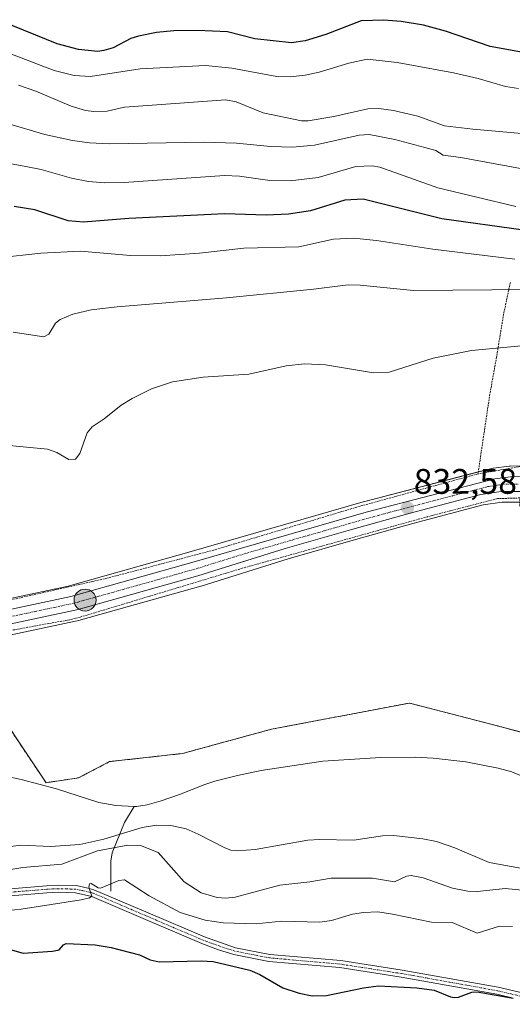
# Model space of a CAD drawing. Units: metres. Extents: x 651285 to 654736, y 4753233 to 4755622.
# Drawn here: x 653892 to 654031, y 4754824 to 4755101 of the extents above; entities that cross this region are included whole.
import ezdxf
from ezdxf.enums import TextEntityAlignment as Align

# ---------------------------------------------------------------- set-up
doc = ezdxf.new("R2010")
doc.units = ezdxf.units.M
doc.header["$MEASUREMENT"] = 0
doc.linetypes.add('TRAZO_Y_PUNTO', pattern=[1, 0.5, -0.25, 0, -0.25])
doc.linetypes.add('TRAZOS', pattern=[0.75, 0.5, -0.25])
for name, color, linetype, lineweight in [('Alambrada', 19, 'TRAZOS', 0), ('Arbolado forestal', 92, 'TRAZOS', 0), ('Arbolado forestal CxS', 92, 'Continuous', 0), ('Camino', 19, 'Continuous', 0), ('Camino Cxs', 19, 'Continuous', 0), ('Camino eje', 39, 'TRAZO_Y_PUNTO', 13), ('Carretera de calzada única', 19, 'Continuous', 13), ('Carretera de calzada única Cxs', 19, 'Continuous', 13), ('Carretera de calzada única eje', 19, 'TRAZO_Y_PUNTO', 0), ('Carátula', 7, 'Continuous', 5), ('Corriente natural lineal', 142, 'Continuous', 13), ('Curva de nivel maestra', 36, 'Continuous', 30), ('Curva de nivel normal', 36, 'Continuous', 0), ('Núcleo urbano', 19, 'Continuous', 0), ('Núcleo urbano CxS', 19, 'Continuous', 0), ('Prado', 92, 'Continuous', 0), ('Prado CxS', 92, 'Continuous', 0), ('Punto de cota en terreno', 7, 'Continuous', 0), ('Punto kilométrico de carretera', 7, 'Continuous', 0), ('Rótulo de punto de cota en terreno', 19, 'Continuous', 0)]:
    doc.layers.add(name, color=color, linetype=linetype, lineweight=lineweight)
doc.styles.add('Arial', font='txt', dxfattribs={"height": 0.2})

# ---------------------------------------------------------------- blocks, each defined once
blk = doc.blocks.new('*U167')
at = {"layer": 'Curva de nivel normal', "color": 36, "linetype": 'Continuous', "lineweight": 0}
blk.add_polyline3d([(653881.42, 4755062.03, 855), (653893.27, 4755059.89, 855), (653897.54, 4755059.03, 855), (653906.14, 4755056.55, 855), (653910.91, 4755055.6, 855), (653915.49, 4755055.21, 855), (653920.97, 4755055.38, 855), (653949.3, 4755057.34, 855), (653953.54, 4755057.16, 855), (653962.1, 4755055.88, 855), (653967.89, 4755055.84, 855), (653975.73, 4755056.77, 855), (653986.42, 4755059.82, 855), (653990.97, 4755060.01, 855), (653993.16, 4755059.64, 855), (654009.58, 4755053.86, 855), (654031.54, 4755048.54, 855)], dxfattribs=at)
blk = doc.blocks.new('*U169')
at = {"layer": 'Curva de nivel normal', "color": 36, "linetype": 'Continuous', "lineweight": 0}
blk.add_polyline3d([(654032.3, 4755081.89, 870), (654028.6, 4755082.43, 870), (654020.95, 4755084.7, 870), (654013.95, 4755086.27, 870), (653998.03, 4755089.22, 870), (653989.56, 4755090.09, 870), (653984.42, 4755089.04, 870), (653976.05, 4755086.47, 870), (653972.09, 4755085.59, 870), (653967.82, 4755085.13, 870), (653964.07, 4755085.23, 870), (653951.4, 4755087.58, 870), (653943.96, 4755088.35, 870), (653925.55, 4755087.41, 870), (653911.46, 4755085.24, 870), (653906.89, 4755085.53, 870), (653901.25, 4755086.89, 870), (653888.76, 4755091.71, 870), (653871.76, 4755095.83, 870), (653856.32, 4755101.04, 870), (653850.72, 4755102.12, 870)], dxfattribs=at)
blk = doc.blocks.new('*U200')
at = {"layer": 'Curva de nivel normal', "color": 36, "linetype": 'Continuous', "lineweight": 0}
blk.add_polyline3d([(654033.29, 4755069.14, 865), (654019.39, 4755070.36, 865), (654011.46, 4755071.33, 865), (654003.86, 4755074.04, 865), (653997.01, 4755075.68, 865), (653992.85, 4755076.18, 865), (653989.78, 4755076.08, 865), (653980.18, 4755074, 865), (653972.99, 4755072.77, 865), (653971.11, 4755072.76, 865), (653960.26, 4755075.01, 865), (653952.59, 4755078.07, 865), (653949.67, 4755078.68, 865), (653921.14, 4755076.62, 865), (653916.17, 4755075.48, 865), (653912.46, 4755075.35, 865), (653910.14, 4755075.67, 865), (653906.06, 4755076.88, 865), (653896.06, 4755081.14, 865), (653891.16, 4755082.82, 865)], dxfattribs=at)
blk = doc.blocks.new('*U204')
at = {"layer": 'Curva de nivel normal', "color": 36, "linetype": 'Continuous', "lineweight": 0}
blk.add_polyline3d([(654032.91, 4755059.28, 860), (654016, 4755062.38, 860), (654011.09, 4755063.04, 860), (654009.02, 4755064.34, 860), (654005.86, 4755065.25, 860), (653997.41, 4755067.48, 860), (653990.12, 4755068.84, 860), (653987.31, 4755068.67, 860), (653974.72, 4755065.83, 860), (653968.5, 4755065.32, 860), (653962.27, 4755065.54, 860), (653952.72, 4755066.47, 860), (653943.52, 4755066.71, 860), (653916.85, 4755066.29, 860), (653911.22, 4755066.55, 860), (653906.41, 4755067.23, 860), (653898.66, 4755068.89, 860), (653887.82, 4755072.11, 860)], dxfattribs=at)
blk = doc.blocks.new('*U205')
at = {"layer": 'Curva de nivel maestra', "color": 36, "linetype": 'Continuous', "lineweight": 30}
for points in [[(654033.75, 4755041.9, 850), (654010.7, 4755045.13, 850), (653988.48, 4755050.68, 850), (653983.27, 4755050.4, 850), (653973.65, 4755047.38, 850), (653967.4, 4755046.4, 850), (653961.09, 4755046.11, 850), (653949.38, 4755046.49, 850), (653922.34, 4755045.21, 850), (653909.54, 4755044.19, 850), (653905.2, 4755044.57, 850), (653895.84, 4755047.66, 850), (653889.93, 4755048.58, 850)], [(653888.14, 4754839.29, 850), (653892.52, 4754838.02, 850), (653900.76, 4754838.56, 850), (653902.65, 4754838.94, 850), (653903.85, 4754840.38, 850), (653904.61, 4754840.75, 850), (653912.87, 4754840.37, 850), (653917.31, 4754839.6, 850), (653925.36, 4754837.52, 850), (653928.36, 4754836.18, 850), (653930.92, 4754835.54, 850), (653942.7, 4754835.83, 850), (653946.11, 4754835.63, 850), (653956.52, 4754833.22, 850), (653959.3, 4754832.03, 850), (653965.84, 4754828.24, 850), (653970.4, 4754826.74, 850), (653974.12, 4754825.95, 850), (653978.13, 4754826.06, 850), (653988.6, 4754828.27, 850), (653992.75, 4754828.83, 850), (654003.62, 4754828.26, 850), (654008.48, 4754827.58, 850), (654013.1, 4754825.72, 850), (654014.26, 4754825.52, 850), (654015.38, 4754825.62, 850), (654019.17, 4754826.99, 850), (654020.67, 4754827.14, 850), (654030.79, 4754825.38, 850)]]:
    blk.add_polyline3d(points, dxfattribs=at)
blk = doc.blocks.new('*U211')
at = {"layer": 'Curva de nivel maestra', "color": 36, "linetype": 'Continuous', "lineweight": 30}
blk.add_polyline3d([(654033.15, 4755092.1, 875), (654024.32, 4755093.68, 875), (654011.68, 4755098.03, 875), (654005.47, 4755099.68, 875), (653999.18, 4755100.75, 875), (653994.28, 4755101.1, 875), (653987.89, 4755100.89, 875), (653977.96, 4755097.11, 875), (653972.11, 4755095.28, 875), (653968.24, 4755094.76, 875), (653957.88, 4755095.89, 875), (653950.2, 4755097.8, 875), (653941.71, 4755098.22, 875), (653935.06, 4755098.08, 875), (653930.1, 4755097.62, 875), (653925.06, 4755096.65, 875), (653922.93, 4755095.94, 875), (653917.94, 4755093.33, 875), (653915.24, 4755092.59, 875), (653913.59, 4755092.3, 875), (653908.09, 4755092.81, 875), (653902.14, 4755094.42, 875), (653886.59, 4755100.74, 875), (653879.22, 4755104.96, 875)], dxfattribs=at)
blk = doc.blocks.new('5PATER')
at = {"layer": 'Carátula', "linetype": 'Continuous', "lineweight": 5}
h = blk.add_hatch(color=250, dxfattribs=at)
edge = h.paths.add_edge_path()
edge.add_ellipse((0, 0.01), major_axis=(-1.33, -1.34), ratio=0.999422, start_angle=0, end_angle=360)
blk = doc.blocks.new('5HITCA')
at = {"layer": 'Carátula', "linetype": 'Continuous', "lineweight": 5}
h = blk.add_hatch(color=1, dxfattribs=at)
edge = h.paths.add_edge_path()
edge.add_arc((0, 0), 3.1, 0.0011, 360.0011)
at = {"layer": 'Carátula', "color": 250, "linetype": 'Continuous', "lineweight": 5}
blk.add_circle((0, 0, 0), 3.1, dxfattribs=at)

msp = doc.modelspace()

# ---------------------------------------------------------------- linework, layer by layer
at = {"layer": 'Alambrada', "color": 19, "linetype": 'TRAZOS', "lineweight": 0}
for points in [[(654030.01, 4755027.18, 840.97), (654028.1, 4755018.18, 837.81), (654026.12, 4755006.09, 834.59), (654024.23, 4754995.67, 833.06), (654022.44, 4754983.71, 832.45), (654020.89, 4754973.18, 832.36)], [(654069.78, 4755000.3, 833.84), (654068.78, 4754991.83, 834.44), (654067.24, 4754988.16, 834.54), (654066.19, 4754986.49, 832.74), (654063.57, 4754983.5, 832.16), (654062.05, 4754982.24, 831.9), (654058.62, 4754980.24, 832.52), (654056.77, 4754979.53, 833.96), (654052.89, 4754978.72, 843.81), (654020.89, 4754973.18, 832.36)], [(654020.89, 4754973.18, 832.36), (653986.71, 4754963.82, 832.6), (653946.3, 4754951.68, 832.51), (653916.16, 4754943.76, 833.02), (653912.21, 4754942.86, 834.95), (653877.3, 4754935.01, 832.75), (653837.79, 4754927, 833.01), (653799.89, 4754918.84, 833.52), (653763.23, 4754911.22, 833.94)], [(654095.62, 4754937.89, 831.74), (654075.41, 4754948.08, 831.21), (654049.23, 4754960.38, 831.56), (654032.71, 4754964.11, 831.88), (654032.73, 4754966.4, 831.96), (654026.34, 4754966.19, 831.76), (654006.67, 4754961.11, 832.06), (653954.35, 4754946.56, 831.9), (653908.6, 4754932.79, 838.11), (653906.37, 4754932.18, 838.03), (653882.07, 4754927.79, 832.82), (653833.35, 4754917.4, 833.18), (653760.44, 4754902.22, 833.88), (653733.98, 4754895.51, 834.31), (653720.89, 4754892.43, 834.63), (653711.62, 4754890.73, 835.09), (653697.78, 4754891.32, 835.49), (653686.21, 4754893.58, 836.18), (653673.54, 4754896.85, 840.69), (653672.17, 4754896.84, 841.05), (653671.23, 4754894.71, 840.21), (653669.21, 4754882.1, 837.81), (653666.26, 4754866.76, 836.2)]]:
    msp.add_polyline3d(points, dxfattribs=at)
at = {"layer": 'Arbolado forestal', "color": 92, "linetype": 'TRAZOS', "lineweight": 0}
msp.add_polyline3d([(653880.71, 4754913.33, 832.37), (653898.96, 4754886.09, 831.07), (653908.15, 4754887.47, 831.5), (653916.89, 4754892.04, 831.32), (653937.47, 4754894.33, 831.56), (653962.62, 4754901.19, 831.44), (654001.59, 4754908.55, 831.02), (654023.86, 4754902.75, 831.3), (654051.8, 4754895.47, 830.75)], dxfattribs=at)
at = {"layer": 'Arbolado forestal CxS', "color": 92, "linetype": 'Continuous', "lineweight": 0}
msp.add_polyline3d([(653814.71, 4754821.42, 849.83), (653809.94, 4754827.39, 849.81), (653793.23, 4754828.58, 848.44), (653782.9, 4754831.37, 845.93), (653767.79, 4754830.17, 842.78), (653761.42, 4754846.88, 835.77), (653768.98, 4754863.99, 833.11), (653782.9, 4754865.58, 832.86), (653795.62, 4754866.78, 832.87), (653798.4, 4754878.71, 831.9), (653815.11, 4754898.61, 833.43), (653840.95, 4754912.53, 833.13), (653880.71, 4754913.33, 832.37), (653898.96, 4754886.09, 831.07), (653908.15, 4754887.47, 831.5), (653916.89, 4754892.04, 831.32), (653937.47, 4754894.33, 831.56), (653962.62, 4754901.19, 831.44), (654001.59, 4754908.55, 831.02), (654023.86, 4754902.75, 831.3), (654051.8, 4754895.47, 830.75)], dxfattribs=at)
at = {"layer": 'Camino', "color": 19, "linetype": 'Continuous', "lineweight": 0}
for points in [[(653886.65, 4754856.02, 841.74), (653899.1, 4754857.05, 843.09), (653902.4, 4754857.2, 843.24), (653907.51, 4754857.08, 844.2), (653911.14, 4754856.24, 844.4), (653912.49, 4754855.93, 844.52), (653927.8, 4754849.38, 845.5), (653943.71, 4754842.6, 846.31), (653952.48, 4754839.57, 846.53), (653962.15, 4754837.69, 846.91), (653982.15, 4754835.92, 846.97), (653999.47, 4754833.27, 847.95), (654026.57, 4754828.41, 849.24), (654043.03, 4754824.6, 850.5)], [(654030.84, 4754825.37, 850.14), (654026.18, 4754826.45, 849.97), (653999.15, 4754831.29, 848.62), (653981.91, 4754833.94, 847.01), (653961.87, 4754835.71, 847.58), (653951.98, 4754837.63, 847.22), (653947.67, 4754839, 847.14), (653942.97, 4754840.74, 846.98), (653927.02, 4754847.54, 846.04), (653911.87, 4754854.03, 844.8), (653907.26, 4754855.08, 844.38), (653902.42, 4754855.2, 843.74), (653899.22, 4754855.05, 843.56), (653886.73, 4754854.02, 842.12)]]:
    msp.add_polyline3d(points, dxfattribs=at)
at = {"layer": 'Camino Cxs', "color": 19, "linetype": 'Continuous', "lineweight": 0}
for points in [[(653886.65, 4754856.02, 841.74), (653899.1, 4754857.05, 843.09), (653902.4, 4754857.2, 843.24), (653907.51, 4754857.08, 844.2), (653911.14, 4754856.24, 844.4), (653912.49, 4754855.93, 844.52), (653927.8, 4754849.38, 845.5), (653943.71, 4754842.6, 846.31), (653952.48, 4754839.57, 846.53), (653962.15, 4754837.69, 846.91), (653982.15, 4754835.92, 846.97), (653999.47, 4754833.27, 847.95), (654026.57, 4754828.41, 849.24), (654043.03, 4754824.6, 850.5)], [(654030.84, 4754825.37, 850.14), (654026.18, 4754826.45, 849.97), (653999.15, 4754831.29, 848.62), (653981.91, 4754833.94, 847.01), (653961.87, 4754835.71, 847.58), (653951.98, 4754837.63, 847.22), (653947.67, 4754839, 847.14), (653942.97, 4754840.74, 846.98), (653927.02, 4754847.54, 846.04), (653911.87, 4754854.03, 844.8), (653907.26, 4754855.08, 844.38), (653902.42, 4754855.2, 843.74), (653899.22, 4754855.05, 843.56), (653886.73, 4754854.02, 842.12)]]:
    msp.add_polyline3d(points, dxfattribs=at)
at = {"layer": 'Camino eje', "color": 39, "linetype": 'TRAZO_Y_PUNTO', "lineweight": 13}
msp.add_polyline3d([(654032.9, 4754825.92, 850.01), (654026.38, 4754827.43, 849.6), (654012.83, 4754829.86, 849.18), (653999.31, 4754832.28, 848.28), (653990.69, 4754833.61, 847.34), (653982.03, 4754834.93, 846.99), (653962.01, 4754836.7, 847.25), (653952.23, 4754838.6, 846.62), (653950.08, 4754839.29, 846.74), (653945.69, 4754840.8, 846.83), (653943.34, 4754841.67, 846.64), (653927.41, 4754848.46, 845.63), (653919.84, 4754851.71, 845.56), (653912.18, 4754854.98, 844.66), (653909.2, 4754855.66, 844.41), (653907.39, 4754856.08, 844.29), (653904.83, 4754856.14, 843.95), (653902.41, 4754856.2, 843.49), (653900.76, 4754856.13, 843.33), (653899.16, 4754856.05, 843.32), (653886.69, 4754855.02, 841.93)], dxfattribs=at)
at = {"layer": 'Carretera de calzada única', "color": 19, "linetype": 'Continuous', "lineweight": 13}
for points in [[(653725.99, 4754899.97, 834.54), (653731.06, 4754900.95, 834.4), (653767.53, 4754908.65, 833.89), (653823.67, 4754921.06, 833.16), (653905.95, 4754938.58, 832.88), (653940.78, 4754948.39, 832.55), (653989.29, 4754962.37, 832.41), (654025.59, 4754971.82, 832.18), (654030.05, 4754972.38, 832.09), (654034.56, 4754972.47, 831.95), (654041.26, 4754971.69, 831.87), (654045.63, 4754970.58, 831.9), (654052.74, 4754967.69, 831.91), (654074.31, 4754957.57, 832.03)], [(654034.42, 4754968.24, 831.82), (654027.46, 4754968.21, 832.09), (654021.69, 4754967.35, 832.11), (654001.72, 4754962.08, 832.29), (653984.87, 4754957.39, 832.32), (653966.45, 4754952.11, 832.27), (653941.81, 4754944.41, 832.25), (653908.01, 4754934.9, 832.8), (653825.62, 4754917.36, 833.19), (653769.48, 4754904.95, 833.7), (653732.38, 4754897.13, 834.37), (653712.24, 4754893.27, 835.01), (653707.28, 4754892.88, 835.1), (653698.64, 4754893.33, 835.33), (653688.84, 4754895.6, 835.54), (653683.88, 4754896.89, 835.77), (653681.43, 4754897.84, 836.02), (653677.97, 4754899.76, 836.35), (653676.9, 4754900.61, 836.39)]]:
    msp.add_polyline3d(points, dxfattribs=at)
at = {"layer": 'Carretera de calzada única Cxs', "color": 19, "linetype": 'Continuous', "lineweight": 13}
for points in [[(653823.67, 4754921.06, 833.16), (653905.95, 4754938.58, 832.88), (653940.78, 4754948.39, 832.55), (653989.29, 4754962.37, 832.41), (654025.59, 4754971.82, 832.18), (654030.05, 4754972.38, 832.09), (654034.56, 4754972.47, 831.95)], [(654034.42, 4754968.24, 831.82), (654027.46, 4754968.21, 832.09), (654021.69, 4754967.35, 832.11), (654001.72, 4754962.08, 832.29), (653984.87, 4754957.39, 832.32), (653966.45, 4754952.11, 832.27), (653941.81, 4754944.41, 832.25), (653908.01, 4754934.9, 832.8), (653825.62, 4754917.36, 833.19)]]:
    msp.add_polyline3d(points, dxfattribs=at)
at = {"layer": 'Carretera de calzada única eje', "color": 19, "linetype": 'TRAZO_Y_PUNTO', "lineweight": 0}
msp.add_polyline3d([(653712.88, 4754895.42, 834.98), (653721.64, 4754897.11, 834.69), (653731.72, 4754899.04, 834.45), (653749.95, 4754902.89, 834.11), (653768.5, 4754906.8, 833.8), (653796.57, 4754913, 833.58), (653824.64, 4754919.21, 833.19), (653865.78, 4754927.97, 832.92), (653906.98, 4754936.74, 832.89), (653924.39, 4754941.64, 832.53), (653941.29, 4754946.4, 832.42), (653953.61, 4754950.25, 832.35), (653977.87, 4754957.24, 832.44), (653987.08, 4754959.88, 832.43), (653995.5, 4754962.22, 832.49), (654013.65, 4754966.95, 832.34), (654023.64, 4754969.58, 832.25), (654026.52, 4754970.01, 832.14), (654028.75, 4754970.29, 832.11), (654032.23, 4754970.31, 832.03)], dxfattribs=at)
at = {"layer": 'Corriente natural lineal', "color": 142, "linetype": 'Continuous', "lineweight": 13}
for points in [[(653923.86, 4754879.42, 830.43), (653924.5, 4754879.39, 830.43), (653927.5, 4754879.88, 830.42), (653931.49, 4754880.95, 830.39), (653936.59, 4754882.76, 830.36), (653943.77, 4754885.58, 830.34), (653946.57, 4754886.48, 830.37), (653953.03, 4754888.14, 830.44), (653959.7, 4754889.58, 830.39), (653977.06, 4754892.15, 830.41), (653993.46, 4754893.21, 829.99), (654003.2, 4754893.3, 829.96), (654008.19, 4754893.05, 830.16), (654017.49, 4754891.96, 830.35), (654026.57, 4754890.18, 830.09), (654030.4, 4754889.16, 830.24), (654037.81, 4754886.05, 830.32)], [(653837.41, 4754886.27, 831.17), (653858.01, 4754890.14, 830.96), (653864.78, 4754890.94, 831.05), (653869.33, 4754891.04, 831.03), (653873.77, 4754890.66, 830.96), (653877.55, 4754890.12, 830.89), (653891.98, 4754886.99, 831.18), (653901.92, 4754884.33, 831.05), (653913.9, 4754880.53, 830.87), (653918.68, 4754879.63, 830.63), (653923.86, 4754879.42, 830.43)], [(653917.25, 4754855.48, 844.88), (653917.27, 4754863.95, 841.61), (653917.66, 4754866.32, 839.95), (653921.15, 4754874.91, 831.29), (653923.86, 4754879.42, 830.43)]]:
    msp.add_polyline3d(points, dxfattribs=at)
at = {"layer": 'Curva de nivel normal', "color": 36, "linetype": 'Continuous', "lineweight": 0}
for points in [[(653885.42, 4755034.07, 845), (653897.47, 4755035.46, 845), (653908.69, 4755035.97, 845), (653922.8, 4755034.73, 845), (653931.21, 4755034.71, 845), (653942.24, 4755035.46, 845), (653954.8, 4755036.8, 845), (653970.32, 4755037.2, 845), (653980.14, 4755039.41, 845), (653985.78, 4755039.62, 845), (653992.27, 4755039.02, 845), (654008.13, 4755036.55, 845), (654031.31, 4755033.73, 845)], [(654035.85, 4755025.19, 840), (654002.67, 4755024.88, 840), (653987.61, 4755026.42, 840), (653984.23, 4755026.51, 840), (653974.48, 4755025.25, 840), (653949.88, 4755022.8, 840), (653918.99, 4755020.32, 840), (653911.68, 4755019.43, 840), (653906.56, 4755018.22, 840), (653902.92, 4755016.75, 840), (653901.59, 4755015.66, 840), (653899.76, 4755012.59, 840), (653898.38, 4755011.86, 840), (653889.68, 4755013.16, 840)], [(654046.26, 4755010.49, 835), (654019.08, 4755007.94, 835), (654008.22, 4755005.83, 835), (653995.8, 4755001.88, 835), (653991.38, 4755001.67, 835), (653977.8, 4755003.9, 835), (653971.92, 4755004.25, 835), (653966.78, 4755003.67, 835), (653956.22, 4755001.31, 835), (653943.31, 4755000.43, 835), (653934.62, 4754999.11, 835), (653928.76, 4754997.12, 835), (653923.28, 4754994.47, 835), (653920.13, 4754992.51, 835), (653915.39, 4754988.7, 835), (653911.97, 4754986.46, 835), (653910.6, 4754984.73, 835), (653908.53, 4754978.88, 835), (653907.23, 4754977.35, 835), (653905.4, 4754977.21, 835), (653902.05, 4754979.25, 835), (653899.36, 4754980.1, 835), (653879.57, 4754982, 835)], [(653880.14, 4754866.99, 835), (653891.83, 4754868.47, 835), (653900.21, 4754868.15, 835), (653908.46, 4754868.66, 835), (653915.31, 4754870.14, 835), (653926.13, 4754873.5, 835), (653930.17, 4754874.1, 835), (653934.19, 4754873.99, 835), (653938.51, 4754873.06, 835), (653941.94, 4754871.62, 835), (653949.39, 4754867.71, 835), (653951.09, 4754867.11, 835), (653952.89, 4754866.9, 835), (653957.95, 4754867.26, 835), (653972.88, 4754869.85, 835), (653976.15, 4754870.06, 835), (653985.86, 4754869.87, 835), (653993.9, 4754871.08, 835), (653997.04, 4754871.17, 835), (654005.29, 4754870.26, 835), (654009.21, 4754869.47, 835), (654014.36, 4754867.69, 835), (654024.04, 4754863.58, 835), (654039.09, 4754860.88, 835)], [(653869.46, 4754858.41, 840), (653892.39, 4754862.22, 840), (653903.46, 4754863.15, 840), (653913.46, 4754866.84, 840), (653922.01, 4754868.48, 840), (653925.62, 4754868.36, 840), (653930.6, 4754866.44, 840), (653937.92, 4754858.14, 840), (653942.76, 4754855.06, 840), (653947.27, 4754853.71, 840), (653949.69, 4754853.58, 840), (653952.36, 4754853.86, 840), (653964.91, 4754857.22, 840), (653973.42, 4754858.12, 840), (653979.48, 4754859.18, 840), (653991.07, 4754859.13, 840), (653997.31, 4754858.13, 840), (654000.7, 4754859.73, 840), (654001.98, 4754859.89, 840), (654005.43, 4754859.29, 840), (654013.64, 4754856.39, 840), (654018.02, 4754855.48, 840), (654020.7, 4754855.41, 840), (654028.51, 4754856.25, 840), (654035.36, 4754855.57, 840)], [(654030.65, 4754845.59, 845), (654026.91, 4754845.6, 845), (654020.68, 4754843.64, 845), (654013.55, 4754846.7, 845), (654007.79, 4754846.76, 845), (653996.73, 4754849.01, 845), (653992.57, 4754849.65, 845), (653988.53, 4754849.52, 845), (653985.49, 4754849, 845), (653979.53, 4754847.23, 845), (653976.26, 4754846.78, 845), (653965.45, 4754847.07, 845), (653958.31, 4754846.34, 845), (653948.99, 4754846.6, 845), (653943.89, 4754847.37, 845), (653936.86, 4754849.46, 845), (653928.1, 4754854.15, 845), (653921.13, 4754858.67, 845), (653919.51, 4754858.55, 845), (653914.36, 4754856.37, 845), (653913.69, 4754856.45, 845), (653911.7, 4754857.65, 845), (653911.22, 4754857.61, 845), (653911.01, 4754856.63, 845), (653911.9, 4754854.11, 845), (653911.22, 4754853.65, 845), (653908.88, 4754853.11, 845), (653891.95, 4754850.43, 845), (653882.94, 4754849.47, 845)]]:
    msp.add_polyline3d(points, dxfattribs=at)
at = {"layer": 'Núcleo urbano', "color": 19, "linetype": 'Continuous', "lineweight": 0}
for points in [[(653823.03, 4754923.99, 833.11), (653905.23, 4754941.49, 832.87), (653939.96, 4754951.28, 832.43), (653988.46, 4754965.25, 832.45), (653988.53, 4754965.27, 832.45), (654020.97, 4754973.72, 832.31), (654024.83, 4754974.72, 832.21), (654025.07, 4754974.78, 832.21), (654025.22, 4754974.8, 832.2), (654029.68, 4754975.36, 832.11), (654029.99, 4754975.38, 832.1), (654034.06, 4754975.46, 832.02)], [(654032.72, 4754965.23, 831.77), (654027.69, 4754965.21, 831.71), (654022.3, 4754964.41, 831.54), (654002.5, 4754959.18, 831.74), (653985.69, 4754954.5, 831.78), (653967.31, 4754949.24, 831.73), (653942.7, 4754941.55, 831.9), (653942.62, 4754941.52, 831.9), (653908.82, 4754932.01, 832.53), (653908.63, 4754931.97, 832.54), (653826.26, 4754914.43, 833.17)]]:
    msp.add_polyline3d(points, dxfattribs=at)
at = {"layer": 'Núcleo urbano CxS', "color": 19, "linetype": 'Continuous', "lineweight": 0}
for points in [[(653823.03, 4754923.99, 833.11), (653905.23, 4754941.49, 832.87), (653939.96, 4754951.28, 832.43), (653988.46, 4754965.25, 832.45), (653988.53, 4754965.27, 832.45), (654024.83, 4754974.72, 832.21), (654025.07, 4754974.77, 832.21), (654025.22, 4754974.8, 832.2), (654029.68, 4754975.36, 832.11), (654029.99, 4754975.38, 832.1), (654034.53, 4754975.47, 832.01)], [(654034.24, 4754965.24, 831.66), (654027.69, 4754965.21, 831.71), (654022.3, 4754964.41, 831.54), (654002.51, 4754959.18, 831.74), (653985.69, 4754954.5, 831.78), (653967.31, 4754949.24, 831.73), (653942.7, 4754941.55, 831.9), (653942.62, 4754941.52, 831.9), (653908.82, 4754932.01, 832.53), (653908.63, 4754931.97, 832.54), (653826.26, 4754914.43, 833.17)]]:
    msp.add_polyline3d(points, dxfattribs=at)
at = {"layer": 'Prado', "color": 92, "linetype": 'Continuous', "lineweight": 0}
for points in [[(653823.03, 4754923.99, 833.11), (653905.23, 4754941.49, 832.87), (653939.96, 4754951.28, 832.43), (653988.46, 4754965.25, 832.45), (653988.53, 4754965.27, 832.45), (654020.97, 4754973.72, 832.31), (654024.83, 4754974.72, 832.21), (654025.07, 4754974.78, 832.21), (654025.22, 4754974.8, 832.2), (654029.68, 4754975.36, 832.11), (654029.99, 4754975.38, 832.1), (654034.06, 4754975.46, 832.02)], [(654032.72, 4754965.23, 831.77), (654027.69, 4754965.21, 831.71), (654022.3, 4754964.41, 831.54), (654002.5, 4754959.18, 831.74), (653985.69, 4754954.5, 831.78), (653967.31, 4754949.24, 831.73), (653942.7, 4754941.55, 831.9), (653942.62, 4754941.52, 831.9), (653908.82, 4754932.01, 832.53), (653908.63, 4754931.97, 832.54), (653826.26, 4754914.43, 833.17)], [(653880.71, 4754913.33, 832.37), (653898.96, 4754886.09, 831.07), (653908.15, 4754887.47, 831.5), (653916.89, 4754892.04, 831.32), (653937.47, 4754894.33, 831.56), (653962.62, 4754901.19, 831.44), (654001.59, 4754908.55, 831.02), (654023.86, 4754902.75, 831.3), (654051.8, 4754895.47, 830.75)]]:
    msp.add_polyline3d(points, dxfattribs=at)
at = {"layer": 'Prado CxS', "color": 92, "linetype": 'Continuous', "lineweight": 0}
for points in [[(654034.53, 4754975.47, 832.01), (654029.99, 4754975.38, 832.1), (654029.68, 4754975.36, 832.11), (654025.22, 4754974.8, 832.2), (654025.07, 4754974.77, 832.21), (654024.83, 4754974.72, 832.21), (653988.53, 4754965.27, 832.45), (653988.46, 4754965.25, 832.45), (653939.96, 4754951.28, 832.43), (653905.23, 4754941.49, 832.87), (653823.03, 4754923.99, 833.11)], [(653826.26, 4754914.43, 833.17), (653908.63, 4754931.97, 832.54), (653908.82, 4754932.01, 832.53), (653942.62, 4754941.52, 831.9), (653942.7, 4754941.55, 831.9), (653967.31, 4754949.24, 831.73), (653985.69, 4754954.5, 831.78), (654002.51, 4754959.18, 831.74), (654022.3, 4754964.41, 831.54), (654027.69, 4754965.21, 831.71), (654034.24, 4754965.24, 831.66)], [(654051.8, 4754895.47, 830.75), (654023.86, 4754902.75, 831.3), (654001.59, 4754908.55, 831.02), (653962.62, 4754901.19, 831.44), (653937.47, 4754894.33, 831.56), (653916.89, 4754892.04, 831.32), (653908.15, 4754887.47, 831.5), (653898.96, 4754886.09, 831.07), (653880.71, 4754913.33, 832.37), (653840.95, 4754912.53, 833.13), (653815.11, 4754898.61, 833.43), (653798.4, 4754878.71, 831.9), (653795.62, 4754866.78, 832.87), (653782.9, 4754865.58, 832.86), (653768.98, 4754863.99, 833.11), (653761.42, 4754846.88, 835.77), (653767.79, 4754830.17, 842.78), (653782.9, 4754831.37, 845.93), (653793.23, 4754828.58, 848.44), (653809.94, 4754827.39, 849.81), (653814.71, 4754821.42, 849.83)]]:
    msp.add_polyline3d(points, dxfattribs=at)

# ---------------------------------------------------------------- block references
at = {"layer": 'Curva de nivel maestra', "color": 36, "linetype": 'Continuous', "lineweight": 30}
for name in ['*U211', '*U205']:
    msp.add_blockref(name, (0, 0), dxfattribs=at)
at = {"layer": 'Curva de nivel normal', "color": 36, "linetype": 'Continuous', "lineweight": 0}
for name in ['*U204', '*U200', '*U169', '*U167']:
    msp.add_blockref(name, (0, 0), dxfattribs=at)
at = {"layer": 'Punto de cota en terreno', "linetype": 'Continuous', "lineweight": 0}
msp.add_blockref('5PATER', (654000.97, 4754963.61, 832.58), dxfattribs=at)
at = {"layer": 'Punto kilométrico de carretera', "linetype": 'Continuous', "lineweight": 0}
msp.add_blockref('5HITCA', (653909.97, 4754937.58, 832.88), dxfattribs=at)

# ---------------------------------------------------------------- texts
at = {"layer": 'Rótulo de punto de cota en terreno', "color": 19, "linetype": 'Continuous', "lineweight": 0, "style": 'Arial'}
msp.add_text('832,58', height=7, dxfattribs=at).set_placement((654002.73, 4754965.37), align=Align.BOTTOM_LEFT)

doc.saveas('drawing.dxf')
